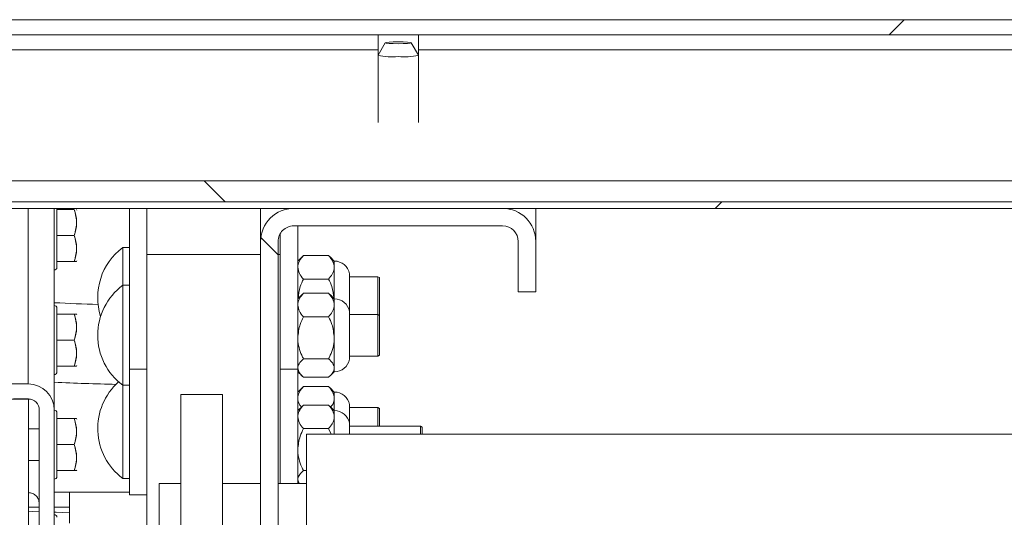
# Model space of a CAD drawing. Units: inches. Extents: x 0.1 to 10.8, y -1.2 to 8.4.
# Drawn here: x 1.5 to 1.7, y 4.2 to 4.3 of the extents above; entities that cross this region are included whole.
import ezdxf

# ---------------------------------------------------------------- set-up
doc = ezdxf.new("R2010")
doc.units = ezdxf.units.IN
doc.header["$MEASUREMENT"] = 0
pattern_1 = [(45, (0, 0), (-0.2651650429449553, 0.2651650429449554), []), (45, (0.176776695, 0), (-0.2651650429449553, 0.2651650429449554), [])]
pattern_2 = [(135.0000000000002, (0, 0), (-0.2651650429449544, -0.2651650429449562), []), (135.0000000000002, (-6.172125317348642e-16, 0.176776695), (-0.2651650429449544, -0.2651650429449562), [])]

msp = doc.modelspace()

# ---------------------------------------------------------------- hatches: boundary and pattern name
at = {"linetype": 'Continuous', "lineweight": 0}
h = msp.add_hatch(dxfattribs=at)
h.set_pattern_fill('ANSI32', style=0)
h.set_pattern_definition(pattern_1)
edge = h.paths.add_edge_path(flags=0)
edge.add_line((4.142110536875022, 4.252954619722967), (4.142110536875023, 4.233872422163064))
edge.add_ellipse((4.145396251160738, 4.233872422163066), major_axis=(-1.643172568344498e-17, 0.003293737665123852), ratio=0.997564050259824, start_angle=90.00000000003061, end_angle=270.0000000000005)
edge.add_line((4.148681965446453, 4.233872422163066), (4.148681965446452, 4.329534020437096))
edge.add_ellipse((4.143110536875022, 4.329534020437095), major_axis=(-1.750620919383306e-17, 0.005585033432166531), ratio=0.997564050259824, start_angle=270.0000000000097, end_angle=360)
edge.add_line((4.143110536875022, 4.335119053869262), (1.420146251160736, 4.335119053869242))
edge.add_ellipse((1.420146251160736, 4.329534020437075), major_axis=(2.786249137627627e-17, -0.005585033432166532), ratio=0.9975640502598239, start_angle=179.9999999999997, end_angle=270.0000000000005)
edge.add_line((1.414574822589308, 4.329534020437075), (1.414574822589308, 4.233872422163044))
edge.add_ellipse((1.417860536875022, 4.233872422163044), major_axis=(3.505918429204437e-18, -0.003293737665123852), ratio=0.997564050259824, start_angle=270.0000000000007, end_angle=450.0000000000008)
edge.add_line((1.421146251160736, 4.233872422163044), (1.421146251160736, 4.252954619722946))
edge.add_line((1.421146251160736, 4.252954619722946), (1.417931965446451, 4.252954619722946))
edge.add_line((1.417931965446451, 4.252954619722946), (1.417931965446451, 4.233872422163044))
edge.add_ellipse((1.417860536875022, 4.233872422163044), major_axis=(7.621561802618364e-20, -7.160299272008396e-05), ratio=0.9975640502598239, start_angle=-90.00000000000091, end_angle=89.99999999999909, ccw=False)
edge.add_line((1.417789108303594, 4.233872422163044), (1.417789108303593, 4.329534020437075))
edge.add_ellipse((1.420146251160736, 4.329534020437075), major_axis=(1.178797712073227e-17, -0.002362898759762764), ratio=0.9975640502598238, start_angle=179.9999999999989, end_angle=269.9999999999997, ccw=False)
edge.add_line((1.420146251160736, 4.331896919196838), (4.143110536875022, 4.331896919196858))
edge.add_ellipse((4.143110536875022, 4.329534020437095), major_axis=(-7.406473120467832e-18, 0.002362898759762763), ratio=0.997564050259824, start_angle=270.0000000000214, end_angle=360, ccw=False)
edge.add_line((4.145467679732166, 4.329534020437096), (4.145467679732167, 4.233872422163064))
edge.add_ellipse((4.145396251160738, 4.233872422163066), major_axis=(-3.572114279009789e-19, 7.160299272008396e-05), ratio=0.9975640502598239, start_angle=90.00000000142029, end_angle=269.9999999985783, ccw=False)
edge.add_line((4.145324822589309, 4.233872422163064), (4.145324822589308, 4.252954619722967))
edge.add_line((4.145324822589308, 4.252954619722967), (4.142110536875022, 4.252954619722967))
h = msp.add_hatch(dxfattribs=at)
h.set_pattern_fill('ANSI32', angle=90.0000000000002, style=0)
h.set_pattern_definition(pattern_2)
edge = h.paths.add_edge_path(flags=0)
edge.add_line((1.422253394017879, 4.33189691919683), (1.417789108303594, 4.33189691919683))
edge.add_line((1.417789108303594, 4.33189691919683), (1.417789108303594, 4.305332208897679))
edge.add_ellipse((1.42700339401788, 4.30533220889768), major_axis=(4.593720517052729e-17, -0.009236786060890805), ratio=0.9975640502598238, start_angle=270.000000000006, end_angle=360)
edge.add_line((1.42700339401788, 4.296095422836789), (1.765717679732166, 4.296095422836791))
edge.add_ellipse((1.765717679732165, 4.305332208897681), major_axis=(4.593720517052729e-17, -0.009236786060890805), ratio=0.9975640502598238, start_angle=0, end_angle=89.99999999999972)
edge.add_line((1.774931965446451, 4.305332208897681), (1.774931965446451, 4.331896919196833))
edge.add_line((1.774931965446451, 4.331896919196833), (1.770467679732165, 4.331896919196833))
edge.add_line((1.770467679732165, 4.331896919196833), (1.770467679732165, 4.305332208897681))
edge.add_ellipse((1.765717679732165, 4.305332208897681), major_axis=(2.368080731658965e-17, -0.00476159901588557), ratio=0.997564050259824, start_angle=0, end_angle=89.99999999999892, ccw=False)
edge.add_line((1.765717679732166, 4.300570609881796), (1.42700339401788, 4.300570609881794))
edge.add_ellipse((1.42700339401788, 4.30533220889768), major_axis=(2.368080731658965e-17, -0.00476159901588557), ratio=0.997564050259824, start_angle=270.0000000000104, end_angle=360, ccw=False)
edge.add_line((1.42225339401788, 4.305332208897679), (1.422253394017879, 4.33189691919683))
h = msp.add_hatch(dxfattribs=at)
h.set_pattern_fill('ANSI32', style=0)
h.set_pattern_definition(pattern_1)
h.paths.add_polyline_path([(1.425110536875022, 4.294663362982395), (4.143860536875024, 4.294663362982424), (4.143860536875024, 4.296095422836825), (1.425110536875022, 4.296095422836797)], flags=0)
h = msp.add_hatch(dxfattribs=at)
h.set_pattern_fill('ANSI32', angle=90.0000000000002, style=0)
h.set_pattern_definition(pattern_2)
edge = h.paths.add_edge_path(flags=0)
edge.add_ellipse((1.552739108303594, 4.287553185805315), major_axis=(2.484926230833046e-17, -0.003365340657843936), ratio=0.9975640502598242, start_angle=179.9999999999988, end_angle=269.99999999999955, ccw=False)
edge.add_line((1.552739108303594, 4.290918526463159), (1.597481965446451, 4.290918526463159))
edge.add_ellipse((1.597481965446451, 4.287553185805315), major_axis=(2.484926230833046e-17, -0.003365340657843936), ratio=0.9975640502598242, start_angle=89.9999999999988, end_angle=179.999999999995, ccw=False)
edge.add_line((1.600839108303594, 4.287553185805315), (1.600839108303594, 4.276762614802398))
edge.add_line((1.600839108303594, 4.276762614802398), (1.604574822589308, 4.276762614802398))
edge.add_line((1.604574822589308, 4.276762614802398), (1.604574822589308, 4.287553185805315))
edge.add_ellipse((1.597481965446451, 4.287553185805315), major_axis=(5.250067547270667e-17, -0.007110177177104313), ratio=0.9975640502598243, start_angle=89.99999999999959, end_angle=179.9999999999978)
edge.add_line((1.597481965446451, 4.29466336298242), (1.552739108303594, 4.29466336298242))
edge.add_ellipse((1.552739108303594, 4.287553185805315), major_axis=(5.250067547270667e-17, -0.007110177177104313), ratio=0.9975640502598243, start_angle=179.9999999999978, end_angle=270.0000000000004)
edge.add_line((1.545646251160737, 4.287553185805315), (1.545646251160737, 4.171506215503875))
edge.add_line((1.545646251160737, 4.171506215503875), (1.549381965446451, 4.171506215503875))
edge.add_line((1.549381965446451, 4.171506215503875), (1.549381965446451, 4.287553185805315))
h = msp.add_hatch(dxfattribs=at)
h.set_pattern_fill('ANSI32', angle=90.0000000000002, style=0)
h.set_pattern_definition(pattern_2)
edge = h.paths.add_edge_path(flags=0)
edge.add_arc((1.435683691873573, 4.092640095832849), 0.005571428571428571, 135.0000000000081, 180.0000000000099)
edge.add_line((1.430112263302144, 4.092640095832848), (1.430112263302145, 4.050759313515584))
edge.add_line((1.430112263302145, 4.050759313515584), (1.43332654901643, 4.050759313515584))
edge.add_line((1.43332654901643, 4.050759313515584), (1.43332654901643, 4.092640095832848))
edge.add_arc((1.435683691873573, 4.092640095832849), 0.002357142857142857, 135.0000000000106, 180.0000000000216, ccw=False)
edge.add_line((1.434016940175062, 4.094306847531359), (1.449464298938733, 4.109754206295031))
edge.add_arc((1.44552470401498, 4.113693801218785), 0.005571428571428571, 314.9999999999992, 360.0000000000008)
edge.add_line((1.451096132586409, 4.113693801218785), (1.45109613258641, 4.251431261502591))
edge.add_ellipse((1.453453275443553, 4.251431261502594), major_axis=(-2.577480444493129e-18, 0.002362898759762761), ratio=0.9975640502598246, start_angle=0, end_angle=90.00000000006378, ccw=False)
edge.add_line((1.453453275443553, 4.253794160262355), (1.495881846872125, 4.253794160262355))
edge.add_ellipse((1.495881846872125, 4.251431261502593), major_axis=(-2.577480444493322e-18, 0.002362898759762761), ratio=0.9975640502598251, start_angle=269.99999999999994, end_angle=360, ccw=False)
edge.add_line((1.498238989729267, 4.251431261502593), (1.498238989729268, 4.225510978137923))
edge.add_line((1.498238989729268, 4.225510978137923), (1.501453275443554, 4.225510978137923))
edge.add_line((1.501453275443554, 4.225510978137923), (1.501453275443553, 4.251431261502593))
edge.add_ellipse((1.495881846872125, 4.251431261502593), major_axis=(-6.092226505166034e-18, 0.005585033432166525), ratio=0.9975640502598251, start_angle=270.0000000000007, end_angle=360)
edge.add_line((1.495881846872125, 4.257016294934759), (1.453453275443553, 4.257016294934759))
edge.add_ellipse((1.453453275443553, 4.251431261502594), major_axis=(-6.092226505165577e-18, 0.005585033432166526), ratio=0.9975640502598249, start_angle=360, end_angle=450.0000000000008)
edge.add_line((1.447881846872125, 4.251431261502594), (1.447881846872123, 4.113693801218785))
edge.add_arc((1.44552470401498, 4.113693801218785), 0.002357142857142857, 314.99999999998477, 360, ccw=False)
edge.add_line((1.447191455713491, 4.112027049520274), (1.431744096949819, 4.096579690756601))
h = msp.add_hatch(dxfattribs=at)
h.set_pattern_fill('ANSI32', style=0)
h.set_pattern_definition(pattern_1)
edge = h.paths.add_edge_path(flags=0)
edge.add_line((1.495914108303592, 3.812560318934198), (1.49591410830359, 4.253806888640145))
edge.add_line((1.49591410830359, 4.253806888640145), (1.492699822589304, 4.253806888640145))
edge.add_line((1.492699822589304, 4.253806888640145), (1.492699822589306, 3.812560318934198))
edge.add_arc((1.490342679732163, 3.812560318934198), 0.002357142857142857, 270, 360, ccw=False)
edge.add_line((1.490342679732163, 3.810203176077055), (1.372699822589306, 3.810203176077054))
edge.add_line((1.372699822589306, 3.810203176077054), (1.372699822589306, 3.806988890362768))
edge.add_line((1.372699822589306, 3.806988890362768), (1.490342679732163, 3.806988890362769))
edge.add_arc((1.490342679732163, 3.812560318934198), 0.005571428571428571, 270.0000000000008, 360.0000000000008)

# ---------------------------------------------------------------- linework, layer by layer
at = {"color": 7, "linetype": 'Continuous', "lineweight": 15}
for p, q in [((4.143110532726698, 4.335119063643658), (1.420146255309057, 4.335119063643658)), ((4.143110532726698, 4.331896918009016), (1.420146255309057, 4.331896918009016)), ((1.570789116974626, 4.331896918009016), (1.570789116974626, 4.327495544092158)), ((1.579431958084169, 4.327495544092158), (1.579431958084169, 4.331896918009016)), ((1.572337815274408, 4.330175406467493), (1.570792636933963, 4.327507738237006)), ((1.579428438124832, 4.327507738237006), (1.577883259784388, 4.330175406467493)), ((1.570789116974626, 4.328660273494248), (1.446324863367733, 4.328660273494248)), ((1.570789116974626, 4.327495544092158), (1.570789116974626, 4.313052270942082)), ((1.765717676571843, 4.328660273494248), (1.579431958084169, 4.328660273494248)), ((1.579431958084169, 4.313052270942082), (1.579431958084169, 4.327495544092158)), ((1.427003387523452, 4.300570620845455), (1.765717676571843, 4.300570620845455)), ((1.425110571294189, 4.296095411591073), (4.143860535491173, 4.296095411591073)), ((1.427003387523452, 4.296095411591073), (1.765717676571843, 4.296095411591073)), ((1.425110571294189, 4.294663374800751), (4.143860535491173, 4.294663374800751)), ((1.501453293186074, 4.251431276126406), (1.501453293186074, 4.294663374800751)), ((1.502021263767687, 4.288853304776319), (1.502021263767687, 4.294663374800751)), ((1.505739933190253, 4.29442472993855), (1.502021263767687, 4.29442472993855)), ((1.506306981877753, 4.294304506565475), (1.506237504585123, 4.29442472993855)), ((1.517539088313978, 4.294663374800751), (1.517539088313978, 4.271440778308262)), ((1.521289102136355, 4.294663374800751), (1.521289102136355, 4.285664389233991)), ((1.545646215046623, 4.294663374800751), (1.545646215046623, 4.287553182652584)), ((1.55273910072805, 4.294663374800751), (1.597481974330746, 4.294663374800751)), ((1.604574860012173, 4.294663374800751), (1.604574860012173, 4.287553182652584)), ((1.55273910072805, 4.290918515204546), (1.597481974330746, 4.290918515204546)), ((1.553610542089656, 4.290918515204546), (1.553610542089656, 4.260190862553964)), ((1.502021263767687, 4.282014023784277), (1.502021263767687, 4.288853304776319)), ((1.505739933190253, 4.288853304776319), (1.502021263767687, 4.288853304776319)), ((1.545646215046623, 4.171506199427713), (1.545646215046623, 4.287553182652584)), ((1.54938198141454, 4.171506199427713), (1.54938198141454, 4.287553182652584)), ((1.549860528267279, 4.289284918837895), (1.549860528267279, 4.285664389233991)), ((1.600839093644255, 4.287553182652584), (1.600839093644255, 4.27676262159178)), ((1.604574860012173, 4.287553182652584), (1.604574860012173, 4.27676262159178)), ((1.517539088313978, 4.286265589907917), (1.516110571482993, 4.286265589907917)), ((1.516110571482993, 4.286265589907917), (1.516110571482993, 4.278168845346963)), ((1.521289102136355, 4.285664389233991), (1.521289102136355, 4.284792403116772)), ((1.549860528267279, 4.285664389233991), (1.549860528267279, 4.284792403116772)), ((1.505739933190253, 4.283281879614088), (1.502021263767687, 4.283281879614088)), ((1.506237504585123, 4.283281879614088), (1.506306981877753, 4.28340214489144)), ((1.545646215046623, 4.284792403116772), (1.521289102136355, 4.284792403116772)), ((1.521289102136355, 4.284792403116772), (1.521289102136355, 4.220307041390507)), ((1.549860528267279, 4.284792403116772), (1.54938198141454, 4.284792403116772)), ((1.549860528267279, 4.284792403116772), (1.549860528267279, 4.2356619840089)), ((1.554515506873521, 4.284268767261097), (1.553610542089656, 4.283363802477232)), ((1.554540230397436, 4.284244043737181), (1.554819145270626, 4.284550405912345)), ((1.560214404848889, 4.284550405912345), (1.554819145270626, 4.284550405912345)), ((1.560214404848889, 4.284550405912345), (1.560503795791534, 4.284243750407237)), ((1.561423008029859, 4.283363802477232), (1.560523406993555, 4.284263403513536)), ((1.561423008029859, 4.282028145525903), (1.561423008029859, 4.283363802477232)), ((1.561423008029859, 4.275267057916278), (1.561423008029859, 4.282028145525903)), ((1.560214404848889, 4.27950588513946), (1.554819145270626, 4.27950588513946)), ((1.564707465325623, 4.275194521611366), (1.564707465325623, 4.280666088879546)), ((1.570753414529921, 4.280015566870621), (1.564707465325623, 4.280015566870621)), ((1.571110522785528, 4.279809397823732), (1.570753414529921, 4.280015566870621)), ((1.570753414529921, 4.275239903944248), (1.570753414529921, 4.280015566870621)), ((1.571110522785528, 4.279809397823732), (1.571110522785528, 4.275254277111542)), ((1.517539088313978, 4.278168845346963), (1.516110571482993, 4.278168845346963)), ((1.516110571482993, 4.278168845346963), (1.516110571482993, 4.25674029670091)), ((1.554515506873521, 4.276172022700143), (1.553610542089656, 4.275267057916278)), ((1.554540230397436, 4.276147299176228), (1.554819145270626, 4.276453703255669)), ((1.560214404848889, 4.276453703255669), (1.554819145270626, 4.276453703255669)), ((1.560214404848889, 4.276453703255669), (1.560503795791534, 4.276147047750561)), ((1.561423008029859, 4.275267057916278), (1.560523406993555, 4.276166658952581)), ((1.561423008029859, 4.273931442869227), (1.561423008029859, 4.275267057916278)), ((1.564707465325623, 4.272569344318591), (1.564707465325623, 4.275194521611366)), ((1.570753414529921, 4.271918864213945), (1.570753414529921, 4.275239903944248)), ((1.571110522785528, 4.275254277111542), (1.571110522785528, 4.271712653262778)), ((1.600839093644255, 4.27676262159178), (1.604574860012173, 4.27676262159178)), ((1.502021263767687, 4.266431582841583), (1.502021263767687, 4.273270863833625)), ((1.561423008029859, 4.26690958493871), (1.561423008029859, 4.273931442869227)), ((1.564707465325623, 4.267097777050412), (1.564707465325623, 4.272569344318591)), ((1.505739933190253, 4.272003008003813), (1.502021263767687, 4.272003008003813)), ((1.506306981877753, 4.27188278463074), (1.506237504585123, 4.272003008003813)), ((1.517539088313978, 4.271440778308262), (1.517539088313978, 4.262123026900103)), ((1.560214404848889, 4.271409140578506), (1.554819145270626, 4.271409140578506)), ((1.570753414529921, 4.271918864213945), (1.564707465325623, 4.271918864213945)), ((1.571110522785528, 4.271712653262778), (1.570753414529921, 4.271918864213945)), ((1.570753414529921, 4.267143159383295), (1.570753414529921, 4.271918864213945)), ((1.571110522785528, 4.271712653262778), (1.571110522785528, 4.267157532550589)), ((1.502021263767687, 4.259592301849541), (1.502021263767687, 4.266431582841583)), ((1.505739933190253, 4.266431582841583), (1.502021263767687, 4.266431582841583)), ((1.561423008029859, 4.260432734045558), (1.561423008029859, 4.26690958493871)), ((1.564707465325623, 4.262339797729282), (1.564707465325623, 4.267097777050412)), ((1.570753414529921, 4.262990277833928), (1.570753414529921, 4.267143159383295)), ((1.571110522785528, 4.267157532550589), (1.571110522785528, 4.263196488785094)), ((1.517539088313978, 4.262123026900103), (1.517539088313978, 4.260190862553964)), ((1.560214404848889, 4.262410029298913), (1.554819145270626, 4.262410029298913)), ((1.564707465325623, 4.262990277833928), (1.570753414529921, 4.262990277833928)), ((1.570753414529921, 4.262990277833928), (1.571110522785528, 4.263196488785094)), ((1.505739933190253, 4.260860157679352), (1.502021263767687, 4.260860157679352)), ((1.506237504585123, 4.260860157679352), (1.506306981877753, 4.260980422956704)), ((1.521289102136355, 4.260190862553964), (1.517539088313978, 4.260190862553964)), ((1.517539088313978, 4.260190862553964), (1.517539088313978, 4.233245322402571)), ((1.553610542089656, 4.260190862553964), (1.549860528267279, 4.260190862553964)), ((1.553610542089656, 4.260190862553964), (1.553610542089656, 4.2356619840089)), ((1.561423008029859, 4.259642084131595), (1.561423008029859, 4.260432734045558)), ((1.553610542089656, 4.259642084131595), (1.554515506873521, 4.25873711934773)), ((1.560214404848889, 4.258455438792204), (1.554819145270626, 4.258455438792204)), ((1.560523406993555, 4.258742441191012), (1.561423008029859, 4.259642084131595)), ((1.495881868023844, 4.257016278274651), (1.453453283876754, 4.257016278274651)), ((1.516110571482993, 4.25674029670091), (1.517539088313978, 4.25674029670091)), ((1.516110571482993, 4.25674029670091), (1.516110571482993, 4.236761300833308)), ((1.554515506873521, 4.256193068736819), (1.553610542089656, 4.255288103952954)), ((1.554540230397436, 4.256168345212904), (1.554819145270626, 4.256474707388067)), ((1.560214404848889, 4.256474707388067), (1.554819145270626, 4.256474707388067)), ((1.560214404848889, 4.256474707388067), (1.560503795791534, 4.256168051882959)), ((1.561423008029859, 4.255288103952954), (1.560523406993555, 4.256187704989258)), ((1.495881868023844, 4.253794174544288), (1.453453283876754, 4.253794174544288)), ((1.495914134317768, 4.253806871540468), (1.492699824783079, 4.253806871540468)), ((1.495914134317768, 3.812560318798774), (1.495914134317768, 4.253806871540468)), ((1.537506979547956, 4.254758936732606), (1.528578435072216, 4.254758936732606)), ((1.528578435072216, 4.254758936732606), (1.528578435072216, 4.223021851933546)), ((1.537506979547956, 4.254758936732606), (1.537506979547956, 4.223021851933546)), ((1.561423008029859, 4.253952447001625), (1.561423008029859, 4.255288103952954)), ((1.561423008029859, 4.251302001429322), (1.561423008029859, 4.253952447001625)), ((1.554515506873521, 4.252206966213187), (1.553610542089656, 4.251302001429322)), ((1.554540230397436, 4.252182242689272), (1.554819145270626, 4.252488646768713)), ((1.560214404848889, 4.252488646768713), (1.554819145270626, 4.252488646768713)), ((1.560214404848889, 4.252488646768713), (1.560503795791534, 4.252181991263605)), ((1.561423008029859, 4.251302001429322), (1.560523406993555, 4.252201644369904)), ((1.564707465325623, 4.248604287831635), (1.564707465325623, 4.252590390355268)), ((1.570753414529921, 4.251939868346343), (1.564707465325623, 4.251939868346343)), ((1.571110522785528, 4.251733699299455), (1.570753414529921, 4.251939868346343)), ((1.570753414529921, 4.247953807726989), (1.570753414529921, 4.251939868346343)), ((1.571110522785528, 4.251733699299455), (1.571110522785528, 4.247953807726989)), ((1.498238983651386, 4.225510966036231), (1.498238983651386, 4.251431276126406)), ((1.501453293186074, 4.225510966036231), (1.501453293186074, 4.251431276126406)), ((1.502021263767687, 4.244009860906847), (1.502021263767687, 4.25084914189889)), ((1.505739933190253, 4.249581286069078), (1.502021263767687, 4.249581286069078)), ((1.506306981877753, 4.249461062696004), (1.506237504585123, 4.249581286069078)), ((1.561423008029859, 4.249966386382271), (1.561423008029859, 4.251302001429322)), ((1.561423008029859, 4.246242353212144), (1.561423008029859, 4.249966386382271)), ((1.498238983651386, 4.24740272456934), (1.495914134317768, 4.24740272456934)), ((1.560214404848889, 4.24744408409155), (1.554819145270626, 4.24744408409155)), ((1.560728821763444, 4.246242353212144), (1.560214404848889, 4.24744408409155)), ((1.564707465325623, 4.246242353212144), (1.564707465325623, 4.248604287831635)), ((1.579860555037743, 4.247953807726989), (1.564707465325623, 4.247953807726989)), ((1.58021766329335, 4.247747596775823), (1.579860555037743, 4.247953807726989)), ((1.579860555037743, 4.246242353212144), (1.579860555037743, 4.247953807726989)), ((1.58021766329335, 4.247747596775823), (1.58021766329335, 4.246242353212144)), ((1.709401009051554, 4.246242353212144), (1.555472432961886, 4.246242353212144)), ((1.555472432961886, 4.246242353212144), (1.555472432961886, 4.209456641020973)), ((1.502021263767687, 4.237170579914805), (1.502021263767687, 4.244009860906847)), ((1.505739933190253, 4.244009860906847), (1.502021263767687, 4.244009860906847)), ((1.495914134317768, 4.240616997244355), (1.498238983651386, 4.240616997244355)), ((1.505739933190253, 4.238438435744617), (1.502021263767687, 4.238438435744617)), ((1.506237504585123, 4.238438435744617), (1.506306981877753, 4.238558701021968)), ((1.516110571482993, 4.236761300833308), (1.517539088313978, 4.236761300833308)), ((1.555472432961886, 4.238444972811957), (1.554819145270626, 4.238444972811957)), ((1.528578435072216, 4.2356619840089), (1.523935524897987, 4.2356619840089)), ((1.523935524897987, 4.2356619840089), (1.523935524897987, 4.220036968319938)), ((1.545646215046623, 4.2356619840089), (1.537506979547956, 4.2356619840089)), ((1.555472432961886, 4.2356619840089), (1.54938198141454, 4.2356619840089)), ((1.553610542089656, 4.236467677558602), (1.553880405638836, 4.2356619840089)), ((1.553610542089656, 4.235677027644638), (1.553625543821117, 4.2356619840089)), ((1.501453293186074, 4.233818447210356), (1.504684615857559, 4.233818447210356)), ((1.504684615857559, 4.233818447210356), (1.504684615857559, 4.227159564134342)), ((1.504684615857559, 4.233818447210356), (1.517539088313978, 4.233818447210356)), ((1.521289102136355, 4.233245322402571), (1.517539088313978, 4.233245322402571)), ((1.495914134317768, 4.230604137675668), (1.498238983651386, 4.230604137675668)), ((1.501453293186074, 4.230604137675668), (1.504684615857559, 4.230604137675668))]:
    msp.add_line(p, q, dxfattribs=at)
at = {"color": 8, "linetype": 'Continuous', "lineweight": 15}
msp.add_line((1.495881868023844, 4.257016278274651), (1.495881868023844, 4.294663374800751), dxfattribs=at)
at = {"color": 7, "linetype": 'Continuous', "lineweight": 15, "flags": 128}
for points in [[(1.575110537529398, 4.329974056412554), (1.576172475737988, 4.329988764814069), (1.577072747242736, 4.330030752900448), (1.577674241246607, 4.330093525508627), (1.577885522615391, 4.330167612271818), (1.577674241246607, 4.330241699035009), (1.577072747242736, 4.330304471643188), (1.576172475737988, 4.330346459729566), (1.575110537529398, 4.330361168131082), (1.574048599320808, 4.330346459729566), (1.573148327816059, 4.330304471643188), (1.572546833812188, 4.330241699035009), (1.572335552443405, 4.330167612271818), (1.572546833812188, 4.330093525508627), (1.573148327816059, 4.330030752900448), (1.574048599320808, 4.329988764814069), (1.575110537529398, 4.329974056412554)], [(1.495914134317768, 4.229739400998513), (1.496831921810647, 4.229698963370414), (1.498238983651386, 4.229640004051516)], [(1.501453293186074, 4.229517978794497), (1.501826827918589, 4.229504904659816), (1.504684615857559, 4.229411919067326)]]:
    msp.add_lwpolyline(points, dxfattribs=at)
at = {"color": 7, "linetype": 'Continuous', "lineweight": 15}
for centre, radius, start, end in [((1.573796448390616, 4.338983239155582), 0.01186212479277537, 255.3314421607006, 276.3602954499735), ((1.576246139322944, 4.341440707491718), 0.0142917688869245, 265.4425619270578, 282.8657004622722), ((1.524146251160742, 4.275551300302801), 0.01339285714285752, 126.8698976458433, 197.5944797599803), ((1.561423036875028, 4.280015586017087), 0.003348214285714413, 11.20263940435953, 90), ((1.501467679732165, 4.282014032499287), 0.0005535714285713755, 268.5089582616428, 0), ((1.524146251160742, 4.267454566743216), 0.01339285714285752, 126.8698976458455, 233.1301023541575), ((1.561423036875028, 4.2719188524575), 0.003348214285714413, 11.20263940435953, 90), ((1.501467679732165, 4.273270880224395), 0.0005535714285713714, 0, 91.49104173838103), ((1.523681733943415, 4.712403425329975), 0.438525320197786, 267.0944850712941, 268.3213925815625), ((1.561423036875028, 4.262990281028929), 0.003348214285714413, 270.0000000000008, 348.7973605956562), ((1.501467679732165, 4.259592308795823), 0.0005535714285713755, 268.5089582616198, 0), ((1.524570691777303, 4.714728883494955), 0.4579059709780725, 267.1061904639367, 268.7598860323748), ((1.524146251160742, 4.247475599235041), 0.01339285714285769, 131.7651349170974, 233.1301023541553), ((1.561423036875028, 4.251939884949326), 0.003348214285714413, 11.20263940434462, 90), ((1.501467679732165, 4.250849156520932), 0.0005535714285713772, 0, 91.49104173840401), ((1.561423036875028, 4.247953800735377), 0.003348214285714413, 11.20263940434462, 90), ((1.501467679732165, 4.23717058509236), 0.0005535714285713772, 268.5089582615968, 0), ((1.501467679732165, 4.228427432817469), 0.0005535714285714003, 0, 91.49104173849591)]:
    msp.add_arc(centre, radius, start, end, dxfattribs=at)
for centre, major_axis, ratio, start_param, end_param in [((1.552739108303598, 4.287553185805324), (0, -0.007110177177104049), 0.997564050259843, 3.141592653589668, 4.712388980384704), ((1.597481965446455, 4.287553185805324), (0, -0.007110177177104937), 0.9975640502597496, 1.570796326794897, 3.141592653589668), ((1.552739108303598, 4.287553185805324), (0, -0.003365340657843774), 0.9975640502598658, 3.141592653589529, 4.712388980384704), ((1.597481965446455, 4.287553185805324), (0, -0.003365340657843774), 0.9975640502598658, 1.570796326794897, 3.141592653589529), ((1.495881846872128, 4.251431261502602), (0, 0.005585033432167207), 0.9975640502596615, 4.712388980384704, 6.283185307179586), ((1.495881846872128, 4.251431261502602), (0, 0.002362898759763254), 0.9975640502595605, 4.712388980384704, 6.283185307179586)]:
    msp.add_ellipse(centre, major_axis=major_axis, ratio=ratio, start_param=start_param, end_param=end_param, dxfattribs=at)
for points, knots in [([(1.505739933190253, 4.288853304776319), (1.505999684514582, 4.289848757024131), (1.506485463050895, 4.291710419663043), (1.505976669176517, 4.293562826272416), (1.505739933190253, 4.29442472993855)], [0, 0, 0, 0, 0.5347114063556022, 1, 1, 1, 1]), ([(1.505739933190253, 4.29442472993855), (1.505999682380584, 4.293429293727516), (1.506485462014663, 4.291567641578652), (1.5059766707924, 4.289715223946931), (1.505739933190253, 4.288853304776319)], [0, 0, 0, 0, 0.5347058050776108, 1, 1, 1, 1]), ([(1.505739933190253, 4.283281879614088), (1.505999684438851, 4.284277332073312), (1.506485463014119, 4.286138995799663), (1.50597666923386, 4.287991401271332), (1.505739933190253, 4.288853304776319)], [0, 0, 0, 0, 0.5347112075799014, 1, 1, 1, 1]), ([(1.505739933190253, 4.288853304776319), (1.505999682380584, 4.287857868565285), (1.506485462014663, 4.285996216416422), (1.5059766707924, 4.2841437987847), (1.505739933190253, 4.283281879614088)], [0, 0, 0, 0, 0.5347058050776108, 1, 1, 1, 1]), ([(1.506132241039232, 4.283281879614088), (1.506164487818728, 4.283281879614088), (1.506284318339486, 4.283281879614088), (1.505969807874823, 4.283281879614088), (1.505739933190253, 4.283281879614088)], [0, 0, 0, 0, 0.2691032242256013, 1, 1, 1, 1]), ([(1.554819145270626, 4.284550405912345), (1.554536795406697, 4.284205072210378), (1.553962442689492, 4.283502598522921), (1.553635491717011, 4.282631579307176), (1.553614909714372, 4.282133781263867), (1.553610542089656, 4.282028145525903)], [0, 0, 0, 0, 0.4323829620922074, 0.8795482515727447, 1, 1, 1, 1]), ([(1.561423008029859, 4.282028145525903), (1.561353140553869, 4.282471913844075), (1.561214513561919, 4.283352413192299), (1.560545993396806, 4.284153208426432), (1.560214404848889, 4.284550405912345)], [0, 0, 0, 0, 0.5039961915555267, 1, 1, 1, 1]), ([(1.553610542089656, 4.282028145525903), (1.553680409565646, 4.28158437720773), (1.553819036557596, 4.280703877859506), (1.554487556722708, 4.279903082625374), (1.554819145270626, 4.27950588513946)], [0, 0, 0, 0, 0.5039961915555267, 1, 1, 1, 1]), ([(1.560214404848889, 4.27950588513946), (1.560496733125916, 4.279851240433294), (1.561071037902983, 4.280553753115066), (1.561398243259289, 4.281424707110242), (1.56141867277192, 4.281922509127022), (1.561423008029859, 4.282028145525903)], [0, 0, 0, 0, 0.4323864622497756, 0.8795492021675472, 1, 1, 1, 1]), ([(1.554819145270626, 4.27950588513946), (1.554564522804722, 4.278977579144592), (1.553928941718688, 4.277658837309357), (1.553765655101065, 4.276199191135681), (1.553667783333162, 4.275324299159784)], [0, 0, 0, 0, 0.400613661258671, 1, 1, 1, 1]), ([(1.561365766786353, 4.275324299159784), (1.561267895018451, 4.276199191135681), (1.561104608400828, 4.277658837309357), (1.560469027314792, 4.278977579144592), (1.560214404848889, 4.27950588513946)], [0, 0, 0, 0, 0.599386338741329, 1, 1, 1, 1]), ([(1.554819145270626, 4.276453703255669), (1.554536796382363, 4.276108350506385), (1.553962453128491, 4.275405847220551), (1.553635489957407, 4.27453486606617), (1.553614909492289, 4.274037078833214), (1.553610542089656, 4.273931442869227)], [0, 0, 0, 0, 0.4323876708245102, 0.8795463772592788, 0.9999999999999999, 0.9999999999999999, 0.9999999999999999, 0.9999999999999999]), ([(1.561423008029859, 4.273931442869227), (1.561353139398538, 4.274375191326246), (1.561214509287007, 4.275255656521082), (1.560545993323391, 4.276056486251161), (1.560214404848889, 4.276453703255669)], [0, 0, 0, 0, 0.5039931840824348, 0.9999999999999999, 0.9999999999999999, 0.9999999999999999, 0.9999999999999999]), ([(1.553610542089656, 4.273931442869227), (1.553680411142218, 4.2734876764854), (1.553819042391181, 4.272607173805278), (1.554487556822894, 4.271806353691439), (1.554819145270626, 4.271409140578506)], [0, 0, 0, 0, 0.503992087525535, 1, 1, 1, 1]), ([(1.560214404848889, 4.271409140578506), (1.560496733705393, 4.271754493510498), (1.561071044032105, 4.272457006734468), (1.561398241657631, 4.273327993375313), (1.561418672576861, 4.273825806609976), (1.561423008029859, 4.273931442869227)], [0, 0, 0, 0, 0.4323843653493478, 0.8795516306876363, 0.9999999999999999, 0.9999999999999999, 0.9999999999999999, 0.9999999999999999]), ([(1.505739933190253, 4.266431582841583), (1.505999683691808, 4.267427037386249), (1.506485462651353, 4.269288711839573), (1.50597666979952, 4.271141106088466), (1.505739933190253, 4.272003008003813)], [0, 0, 0, 0, 0.5347092467693922, 1, 1, 1, 1]), ([(1.505739933190253, 4.272003008003813), (1.505969919792997, 4.272003008003813), (1.50628408337361, 4.272003008003813), (1.506164658719343, 4.272003008003813), (1.50613266008201, 4.272003008003813)], [0, 0, 0, 0, 0.7320600379427025, 1, 1, 1, 1]), ([(1.505739933190253, 4.272003008003813), (1.505999682157907, 4.27100757117115), (1.506485461906544, 4.269145915824756), (1.505976670961017, 4.267293501538347), (1.505739933190253, 4.266431582841583)], [0, 0, 0, 0, 0.5347052205936403, 1, 1, 1, 1]), ([(1.554819145270626, 4.271409140578506), (1.554566265009384, 4.270880314874887), (1.553888295183032, 4.269462537668032), (1.553717580697536, 4.267893424588554), (1.553610542089656, 4.26690958493871)], [0, 0, 0, 0, 0.3729963361394941, 1, 1, 1, 1]), ([(1.561423008029859, 4.26690958493871), (1.561315969421979, 4.267893424588554), (1.561145254936483, 4.269462537668032), (1.560467285110131, 4.270880314874887), (1.560214404848889, 4.271409140578506)], [0, 0, 0, 0, 0.627003663860506, 1, 1, 1, 1]), ([(1.505739933190253, 4.260860157679352), (1.505999684903504, 4.261855608841444), (1.506485463239764, 4.263717265895775), (1.505976668882029, 4.265569678347877), (1.505739933190253, 4.266431582841583)], [0, 0, 0, 0, 0.5347124271766113, 1, 1, 1, 1]), ([(1.505739933190253, 4.266431582841583), (1.505999682157907, 4.26543614600892), (1.506485461906544, 4.263574490662526), (1.505976670961017, 4.261722076376117), (1.505739933190253, 4.260860157679352)], [0, 0, 0, 0, 0.5347052205936403, 1, 1, 1, 1]), ([(1.553610542089656, 4.26690958493871), (1.553612127196426, 4.26679592086073), (1.553630010326586, 4.2655135659181), (1.554070505536543, 4.263962335401246), (1.554698468015302, 4.262660253847951), (1.554819145270626, 4.262410029298913)], [0, 0, 0, 0, 0.07284417549814874, 0.8218259467030037, 1, 1, 1, 1]), ([(1.560214404848889, 4.262410029298913), (1.560335082104213, 4.262660253847951), (1.560963044582971, 4.263962335401246), (1.561403539792931, 4.265513565918099), (1.561421422923089, 4.26679592086073), (1.561423008029859, 4.26690958493871)], [0, 0, 0, 0, 0.1781740532969964, 0.9271558245018513, 1, 1, 1, 1]), ([(1.554819145270626, 4.262410029298913), (1.554536795649276, 4.262139307319057), (1.553962445345671, 4.261588609745674), (1.553635491761512, 4.260905809411853), (1.553614909713464, 4.260515549372536), (1.553610542089656, 4.260432734045558)], [0, 0, 0, 0, 0.4323847355838262, 0.8795489187094773, 0.9999999999999999, 0.9999999999999999, 0.9999999999999999, 0.9999999999999999]), ([(1.561423008029859, 4.260432734045558), (1.561353140026112, 4.260780619931077), (1.561214511609136, 4.261470876801329), (1.560545993363271, 4.262098650360353), (1.560214404848889, 4.262410029298913)], [0, 0, 0, 0, 0.5039948177425837, 1, 1, 1, 1]), ([(1.506132241039232, 4.260860157679352), (1.506164487781248, 4.260860157679352), (1.506284318378416, 4.260860157679352), (1.505969807979274, 4.260860157679352), (1.505739933190253, 4.260860157679352)], [0, 0, 0, 0, 0.2691027398526124, 1, 1, 1, 1]), ([(1.553610542089656, 4.260432734045558), (1.553680409338334, 4.26008484877662), (1.55381903571651, 4.25939459582167), (1.554487556708265, 4.258766818408517), (1.554819145270626, 4.258455438792204)], [0, 0, 0, 0, 0.5039967832714269, 1, 1, 1, 1]), ([(1.560214404848889, 4.258455438792204), (1.560496733034613, 4.258726182042142), (1.561071037066356, 4.25927692032429), (1.561398244556322, 4.259959665344852), (1.56141867292072, 4.260349918343457), (1.561423008029859, 4.260432734045558)], [0, 0, 0, 0, 0.4323854859737133, 0.8795463592336463, 1, 1, 1, 1]), ([(1.554819145270626, 4.256474707388067), (1.55453679524185, 4.256129372478156), (1.553962441007263, 4.255426894887779), (1.553635492662389, 4.254555889807974), (1.553614909824912, 4.254058082990368), (1.553610542089656, 4.253952447001625)], [0, 0, 0, 0, 0.4323829768906651, 0.8795500918362554, 1, 1, 1, 1]), ([(1.561423008029859, 4.253952447001625), (1.561353139873472, 4.254396216028527), (1.561214511044343, 4.255276719877259), (1.560545993353572, 4.256077510681214), (1.560214404848889, 4.256474707388067)], [0, 0, 0, 0, 0.5039944204007774, 1, 1, 1, 1]), ([(1.553610542089656, 4.253952447001625), (1.553662914049265, 4.25350604440916), (1.55373766532827, 4.252868887331456), (1.554193553132368, 4.252289075441645), (1.554330038539876, 4.2521154891747)], [0, 0, 0, 0, 0.700616234341206, 1, 1, 1, 1]), ([(1.560720440907879, 4.252114273950642), (1.56081537999531, 4.252235748474655), (1.561191344598295, 4.252716795032285), (1.561396022946337, 4.253349511003215), (1.561418284030128, 4.25384689722661), (1.561423008029859, 4.253952447001625)], [0, 0, 0, 0, 0.210198010968506, 0.8323970019112181, 1, 1, 1, 1]), ([(1.554819145270626, 4.252488646768713), (1.554536796052648, 4.252143291603525), (1.553962449763991, 4.251440780511708), (1.553635491848181, 4.250569827629006), (1.553614909713382, 4.250072022847804), (1.553610542089656, 4.249966386382271)], [0, 0, 0, 0, 0.4323877004118619, 0.879550057802871, 1, 1, 1, 1]), ([(1.561423008029859, 4.249966386382271), (1.561353139873472, 4.250410155409173), (1.561214511044343, 4.251290659257905), (1.560545993353572, 4.25209145006186), (1.560214404848889, 4.252488646768713)], [0, 0, 0, 0, 0.5039944204007774, 1, 1, 1, 1]), ([(1.505739933190253, 4.244009860906847), (1.505999683691808, 4.245005315451514), (1.506485462651353, 4.246866989904837), (1.50597666979952, 4.248719384153731), (1.505739933190253, 4.249581286069078)], [0, 0, 0, 0, 0.5347092467693922, 1, 1, 1, 1]), ([(1.505739933190253, 4.249581286069078), (1.505969919792997, 4.249581286069078), (1.50628408337361, 4.249581286069078), (1.506164658719343, 4.249581286069078), (1.50613266008201, 4.249581286069078)], [0, 0, 0, 0, 0.7320600379427025, 1, 1, 1, 1]), ([(1.505739933190253, 4.249581286069078), (1.505999682157907, 4.248585849236415), (1.506485461906544, 4.246724193890021), (1.505976670961017, 4.244871779603611), (1.505739933190253, 4.244009860906847)], [0, 0, 0, 0, 0.5347052205936403, 1, 1, 1, 1]), ([(1.553610542089656, 4.249966386382271), (1.553680411142218, 4.249522619998444), (1.553819042391181, 4.248642117318323), (1.554487556822894, 4.247841297204483), (1.554819145270626, 4.24744408409155)], [0, 0, 0, 0, 0.503992087525535, 1, 1, 1, 1]), ([(1.560214404848889, 4.24744408409155), (1.560496733705393, 4.247789437023543), (1.561071044032105, 4.248491950247512), (1.561398241657631, 4.249362936888358), (1.561418672576861, 4.24986075012302), (1.561423008029859, 4.249966386382271)], [0, 0, 0, 0, 0.4323843653493478, 0.8795516306876363, 0.9999999999999999, 0.9999999999999999, 0.9999999999999999, 0.9999999999999999]), ([(1.554819145270626, 4.24744408409155), (1.554566265009384, 4.246915258387931), (1.553888295183032, 4.245497481181076), (1.553717580697536, 4.243928368101598), (1.553610542089656, 4.242944528451754)], [0, 0, 0, 0, 0.3729963361394941, 1, 1, 1, 1]), ([(1.505739933190253, 4.238438435744617), (1.505999684903504, 4.239433886906708), (1.506485463239764, 4.241295543961039), (1.505976668882029, 4.243147956413141), (1.505739933190253, 4.244009860906847)], [0, 0, 0, 0, 0.5347124271766113, 1, 1, 1, 1]), ([(1.505739933190253, 4.244009860906847), (1.505999682157907, 4.243014424074184), (1.506485461906544, 4.24115276872779), (1.505976670961017, 4.239300354441381), (1.505739933190253, 4.238438435744617)], [0, 0, 0, 0, 0.5347052205936403, 1, 1, 1, 1]), ([(1.553610542089656, 4.242944528451754), (1.553612127196426, 4.242830864373774), (1.553630010326586, 4.241548509431144), (1.554070505536543, 4.23999727891429), (1.554698468015302, 4.238695197360995), (1.554819145270626, 4.238444972811957)], [0, 0, 0, 0, 0.07284417549814874, 0.8218259467030037, 1, 1, 1, 1]), ([(1.506132241039232, 4.238438435744617), (1.506164487781248, 4.238438435744617), (1.506284318378416, 4.238438435744617), (1.505969807979274, 4.238438435744617), (1.505739933190253, 4.238438435744617)], [0, 0, 0, 0, 0.2691027398526124, 1, 1, 1, 1]), ([(1.554819145270626, 4.238444972811957), (1.554536795649276, 4.238174250832101), (1.553962445345671, 4.237623553258718), (1.553635491761512, 4.236940752924897), (1.553614909713464, 4.23655049288558), (1.553610542089656, 4.236467677558602)], [0, 0, 0, 0, 0.4323847355838262, 0.8795489187094773, 0.9999999999999999, 0.9999999999999999, 0.9999999999999999, 0.9999999999999999]), ([(1.498238983651386, 4.231399271347358), (1.498203551183245, 4.231704937837041), (1.498132686046256, 4.232316272547861), (1.497587570045806, 4.233086134507815), (1.496808483609817, 4.233622597199007), (1.496190741524104, 4.233688379685269), (1.495881868023844, 4.233721271190086)], [0, 0, 0, 0, 0.2500013724884406, 0.5000041611145604, 0.7500000915538096, 1, 1, 1, 1])]:
    msp.add_open_spline(points, degree=3, knots=knots, dxfattribs=at)

doc.saveas('drawing.dxf')
